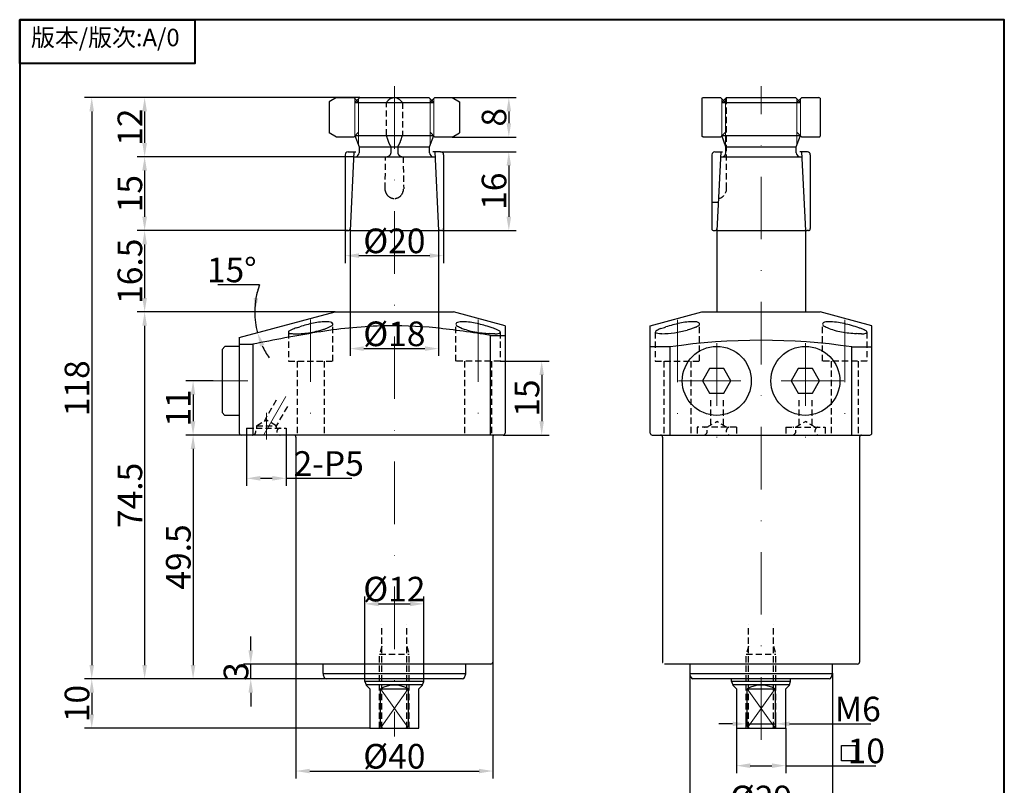
# Model space of a CAD drawing. Units: millimetres. Extents: x 486 to 955, y 248 to 558.
# Drawn here: x 486 to 686, y 403 to 558 of the extents above; entities that cross this region are included whole.
import ezdxf

# ---------------------------------------------------------------- set-up
doc = ezdxf.new("R2010")
doc.units = ezdxf.units.MM
for name, pattern in [('DASHDOT', [25.3, 12.7, -6.3, 0, -6.3]), ('DOT', [6.3, 0, -6.3]), ('HIDDEN', [1.905, 1.27, -0.635]), ('実線', [0])]:
    doc.linetypes.add(name, pattern=pattern)
doc.layers.add('1', color=7, linetype='Continuous')
for name, color, linetype, lineweight in [('1L', 7, 'Continuous', 40), ('7L', 3, 'Continuous', 30), ('基準ﾚｲﾔｸﾞﾙｰﾌﾟ_01', 7, '実線', 20)]:
    doc.layers.add(name, color=color, linetype=linetype, lineweight=lineweight)
doc.styles.add('HZ', font='gbenor.shx', dxfattribs={"width": 0.75, "bigfont": 'hztxt.shx'})
doc.dimstyles.new('1-1', dxfattribs={"dimtxt": 5, "dimasz": 2.8, "dimexe": 1.5, "dimexo": 0, "dimgap": 0.5, "dimtad": 1, "dimtoh": 1, "dimdsep": 46, "dimlunit": 6, "dimtxsty": 'HZ', "dimcen": 3, "dimclrd": 1, "dimclre": 1, "dimclrt": 3, "dimazin": 2, "dimtfac": 0.6, "dimtmove": 0, "dimatfit": 3, "dimfxl": 1, "dimtolj": 1, "dimarcsym": 0})

# ---------------------------------------------------------------- blocks, each defined once
blk = doc.blocks.new('*D55')
at = {"color": 1, "lineweight": -2}
for p, q in [((555.4, 542.41), (499.44, 542.41)), ((500.94, 539.61), (500.94, 427.21)), ((548.54, 424.41), (499.44, 424.41))]:
    blk.add_line(p, q, dxfattribs=at)
at = {"color": 1}
for points in [[(500.47, 539.61), (501.4, 539.61), (500.94, 542.41)], [(500.47, 427.21), (501.4, 427.21), (500.94, 424.41)]]:
    blk.add_solid(points, dxfattribs=at)
at = {"layer": 'Defpoints', "color": 0}
for p in [(555.4, 542.41), (500.94, 424.41), (548.54, 424.41)]:
    blk.add_point(p, dxfattribs=at)
at = {"color": 3, "insert": (497.94, 483.41), "char_height": 5, "attachment_point": 5, "rotation": 90, "style": 'HZ'}
blk.add_mtext('\\A1;118', dxfattribs=at)
blk = doc.blocks.new('*D56')
at = {"color": 1, "lineweight": -2}
for p, q in [((531.3, 473.91), (520.02, 473.91)), ((521.52, 471.11), (521.52, 427.21)), ((548.54, 424.41), (520.02, 424.41))]:
    blk.add_line(p, q, dxfattribs=at)
at = {"color": 1}
for points in [[(521.05, 471.11), (521.98, 471.11), (521.52, 473.91)], [(521.05, 427.21), (521.98, 427.21), (521.52, 424.41)]]:
    blk.add_solid(points, dxfattribs=at)
at = {"layer": 'Defpoints', "color": 0}
for p in [(531.3, 473.91), (521.52, 424.41), (548.54, 424.41)]:
    blk.add_point(p, dxfattribs=at)
at = {"color": 3, "insert": (518.52, 449.16), "char_height": 5, "attachment_point": 5, "rotation": 90, "style": 'HZ'}
blk.add_mtext('\\A1;49.5', dxfattribs=at)
blk = doc.blocks.new('*D57')
at = {"color": 1, "lineweight": -2}
for p, q in [((525.61, 484.91), (520.02, 484.91)), ((521.52, 482.11), (521.52, 476.71)), ((531.3, 473.91), (520.02, 473.91))]:
    blk.add_line(p, q, dxfattribs=at)
at = {"color": 1}
for points in [[(521.05, 482.11), (521.98, 482.11), (521.52, 484.91)], [(521.05, 476.71), (521.98, 476.71), (521.52, 473.91)]]:
    blk.add_solid(points, dxfattribs=at)
at = {"layer": 'Defpoints', "color": 0}
for p in [(525.61, 484.91), (521.52, 473.91), (531.3, 473.91)]:
    blk.add_point(p, dxfattribs=at)
at = {"color": 3, "insert": (518.52, 479.41), "char_height": 5, "attachment_point": 5, "rotation": 90, "style": 'HZ'}
blk.add_mtext('\\A1;11', dxfattribs=at)
blk = doc.blocks.new('*D58')
at = {"color": 1, "lineweight": -2}
for p, q in [((550.4, 498.91), (510.18, 498.91)), ((511.68, 496.11), (511.68, 427.21)), ((548.54, 424.41), (510.18, 424.41))]:
    blk.add_line(p, q, dxfattribs=at)
at = {"color": 1}
for points in [[(511.21, 496.11), (512.15, 496.11), (511.68, 498.91)], [(511.21, 427.21), (512.15, 427.21), (511.68, 424.41)]]:
    blk.add_solid(points, dxfattribs=at)
at = {"layer": 'Defpoints', "color": 0}
for p in [(550.4, 498.91), (511.68, 424.41), (548.54, 424.41)]:
    blk.add_point(p, dxfattribs=at)
at = {"color": 3, "insert": (508.68, 461.66), "char_height": 5, "attachment_point": 5, "rotation": 90, "style": 'HZ'}
blk.add_mtext('\\A1;74.5', dxfattribs=at)
blk = doc.blocks.new('*D59')
at = {"color": 1, "lineweight": -2}
for p, q in [((553.02, 515.41), (510.18, 515.41)), ((511.68, 512.61), (511.68, 501.71)), ((550.4, 498.91), (510.18, 498.91))]:
    blk.add_line(p, q, dxfattribs=at)
at = {"color": 1}
for points in [[(511.21, 512.61), (512.15, 512.61), (511.68, 515.41)], [(511.21, 501.71), (512.15, 501.71), (511.68, 498.91)]]:
    blk.add_solid(points, dxfattribs=at)
at = {"layer": 'Defpoints', "color": 0}
for p in [(553.02, 515.41), (511.68, 498.91), (550.4, 498.91)]:
    blk.add_point(p, dxfattribs=at)
at = {"color": 3, "insert": (508.68, 507.16), "char_height": 5, "attachment_point": 5, "rotation": 90, "style": 'HZ'}
blk.add_mtext('\\A1;16.5', dxfattribs=at)
blk = doc.blocks.new('*D60')
at = {"color": 1, "lineweight": -2}
for p, q in [((554.15, 530.41), (510.18, 530.41)), ((511.68, 527.61), (511.68, 518.21)), ((552.91, 515.41), (510.18, 515.41))]:
    blk.add_line(p, q, dxfattribs=at)
at = {"color": 1}
for points in [[(511.21, 527.61), (512.15, 527.61), (511.68, 530.41)], [(511.21, 518.21), (512.15, 518.21), (511.68, 515.41)]]:
    blk.add_solid(points, dxfattribs=at)
at = {"layer": 'Defpoints', "color": 0}
for p in [(554.15, 530.41), (511.68, 515.41), (552.91, 515.41)]:
    blk.add_point(p, dxfattribs=at)
at = {"color": 3, "insert": (508.68, 522.91), "char_height": 5, "attachment_point": 5, "rotation": 90, "style": 'HZ'}
blk.add_mtext('\\A1;15', dxfattribs=at)
blk = doc.blocks.new('*D61')
at = {"color": 1, "lineweight": -2}
for p, q in [((555.4, 542.41), (510.18, 542.41)), ((511.68, 539.61), (511.68, 533.21)), ((554.15, 530.41), (510.18, 530.41))]:
    blk.add_line(p, q, dxfattribs=at)
at = {"color": 1}
for points in [[(511.21, 539.61), (512.15, 539.61), (511.68, 542.41)], [(511.21, 533.21), (512.15, 533.21), (511.68, 530.41)]]:
    blk.add_solid(points, dxfattribs=at)
at = {"layer": 'Defpoints', "color": 0}
for p in [(555.4, 542.41), (511.68, 530.41), (554.15, 530.41)]:
    blk.add_point(p, dxfattribs=at)
at = {"color": 3, "insert": (508.68, 536.41), "char_height": 5, "attachment_point": 5, "rotation": 90, "style": 'HZ'}
blk.add_mtext('\\A1;12', dxfattribs=at)
blk = doc.blocks.new('*D62')
at = {"color": 1, "lineweight": -2}
for p, q in [((574.15, 542.41), (587.15, 542.41)), ((585.65, 539.61), (585.65, 537.21)), ((574.15, 534.41), (587.15, 534.41))]:
    blk.add_line(p, q, dxfattribs=at)
at = {"color": 1}
for points in [[(585.19, 539.61), (586.12, 539.61), (585.65, 542.41)], [(585.19, 537.21), (586.12, 537.21), (585.65, 534.41)]]:
    blk.add_solid(points, dxfattribs=at)
at = {"layer": 'Defpoints', "color": 0}
for p in [(574.15, 542.41), (574.15, 534.41), (585.65, 534.41)]:
    blk.add_point(p, dxfattribs=at)
at = {"color": 3, "insert": (582.65, 538.41), "char_height": 5, "attachment_point": 5, "rotation": 90, "style": 'HZ'}
blk.add_mtext('\\A1;8', dxfattribs=at)
blk = doc.blocks.new('*D63')
at = {"color": 1, "lineweight": -2}
for p, q in [((571.8, 531.41), (587.15, 531.41)), ((585.65, 528.61), (585.65, 518.21)), ((572.01, 515.41), (587.15, 515.41))]:
    blk.add_line(p, q, dxfattribs=at)
at = {"color": 1}
for points in [[(585.19, 528.61), (586.12, 528.61), (585.65, 531.41)], [(585.19, 518.21), (586.12, 518.21), (585.65, 515.41)]]:
    blk.add_solid(points, dxfattribs=at)
at = {"layer": 'Defpoints', "color": 0}
for p in [(571.8, 531.41), (572.01, 515.41), (585.65, 515.41)]:
    blk.add_point(p, dxfattribs=at)
at = {"color": 3, "insert": (582.65, 523.41), "char_height": 5, "attachment_point": 5, "rotation": 90, "style": 'HZ'}
blk.add_mtext('\\A1;16', dxfattribs=at)
blk = doc.blocks.new('*D64')
at = {"color": 1, "lineweight": -2}
for p, q in [((552.4, 515.81), (552.4, 508.83)), ((572.4, 515.81), (572.4, 508.83)), ((555.2, 510.33), (569.6, 510.33))]:
    blk.add_line(p, q, dxfattribs=at)
at = {"color": 1}
for points in [[(555.2, 510.8), (555.2, 509.87), (552.4, 510.33)], [(569.6, 510.8), (569.6, 509.87), (572.4, 510.33)]]:
    blk.add_solid(points, dxfattribs=at)
at = {"layer": 'Defpoints', "color": 0}
for p in [(552.4, 515.81), (572.4, 515.81), (572.4, 510.33)]:
    blk.add_point(p, dxfattribs=at)
at = {"color": 3, "insert": (562.4, 513.33), "char_height": 5, "attachment_point": 5, "style": 'HZ'}
blk.add_mtext('\\A1;{\\Fgbenor,hztxt|c134;%%C20}', dxfattribs=at)
blk = doc.blocks.new('*D65')
at = {"color": 1, "lineweight": -2}
for p, q in [((553.4, 498.91), (553.4, 489.96)), ((571.4, 498.91), (571.4, 489.96)), ((556.2, 491.46), (568.6, 491.46))]:
    blk.add_line(p, q, dxfattribs=at)
at = {"color": 1}
for points in [[(556.2, 491.93), (556.2, 490.99), (553.4, 491.46)], [(568.6, 491.93), (568.6, 490.99), (571.4, 491.46)]]:
    blk.add_solid(points, dxfattribs=at)
at = {"layer": 'Defpoints', "color": 0}
for p in [(553.4, 498.91), (571.4, 498.91), (571.4, 491.46)]:
    blk.add_point(p, dxfattribs=at)
at = {"color": 3, "insert": (562.4, 494.46), "char_height": 5, "attachment_point": 5, "style": 'HZ'}
blk.add_mtext('\\A1;{\\Fgbenor,hztxt|c134;%%C18}', dxfattribs=at)
blk = doc.blocks.new('*D66')
at = {"color": 1, "lineweight": -2}
for p, q in [((583.9, 488.91), (593.83, 488.91)), ((592.33, 486.11), (592.33, 476.71)), ((584.5, 473.91), (593.83, 473.91))]:
    blk.add_line(p, q, dxfattribs=at)
at = {"color": 1}
for points in [[(591.86, 486.11), (592.79, 486.11), (592.33, 488.91)], [(591.86, 476.71), (592.79, 476.71), (592.33, 473.91)]]:
    blk.add_solid(points, dxfattribs=at)
at = {"layer": 'Defpoints', "color": 0}
for p in [(583.9, 488.91), (584.5, 473.91), (592.33, 473.91)]:
    blk.add_point(p, dxfattribs=at)
at = {"color": 3, "insert": (589.33, 481.41), "char_height": 5, "attachment_point": 5, "rotation": 90, "style": 'HZ'}
blk.add_mtext('\\A1;15', dxfattribs=at)
blk = doc.blocks.new('*D69')
at = {"color": 1, "lineweight": -2}
for p, q in [((622.39, 425.59), (622.39, 395.74)), ((651.39, 425.59), (651.39, 395.74)), ((648.59, 397.24), (625.19, 397.24))]:
    blk.add_line(p, q, dxfattribs=at)
at = {"color": 1}
for points in [[(625.19, 397.71), (625.19, 396.78), (622.39, 397.24)], [(648.59, 397.71), (648.59, 396.78), (651.39, 397.24)]]:
    blk.add_solid(points, dxfattribs=at)
at = {"layer": 'Defpoints', "color": 0}
for p in [(622.39, 425.59), (651.39, 425.59), (622.39, 397.24)]:
    blk.add_point(p, dxfattribs=at)
at = {"color": 3, "insert": (636.89, 400.24), "char_height": 5, "attachment_point": 5, "style": 'HZ'}
blk.add_mtext('\\A1;{\\Fgbenor,hztxt|c134;%%C29}', dxfattribs=at)
blk = doc.blocks.new('*D70')
at = {"color": 1, "lineweight": -2}
for p, q in [((548.54, 424.41), (499.44, 424.41)), ((500.94, 421.61), (500.94, 417.21)), ((557.4, 414.41), (499.44, 414.41))]:
    blk.add_line(p, q, dxfattribs=at)
at = {"color": 1}
for points in [[(500.48, 421.61), (501.41, 421.61), (500.94, 424.41)], [(500.48, 417.21), (501.41, 417.21), (500.94, 414.41)]]:
    blk.add_solid(points, dxfattribs=at)
at = {"layer": 'Defpoints', "color": 0}
for p in [(548.54, 424.41), (500.94, 414.41), (557.4, 414.41)]:
    blk.add_point(p, dxfattribs=at)
at = {"color": 3, "insert": (497.94, 419.41), "char_height": 5, "attachment_point": 5, "rotation": 90, "style": 'HZ'}
blk.add_mtext('\\A1;10', dxfattribs=at)
blk = doc.blocks.new('*D71')
at = {"color": 1, "lineweight": -2}
for p, q in [((533.23, 430.21), (533.23, 433.01)), ((542.8, 427.41), (531.73, 427.41)), ((533.23, 424.41), (533.23, 427.41)), ((548.54, 424.41), (531.73, 424.41)), ((533.23, 421.61), (533.23, 418.81))]:
    blk.add_line(p, q, dxfattribs=at)
at = {"color": 1}
for points in [[(532.77, 430.21), (533.7, 430.21), (533.23, 427.41)], [(532.77, 421.61), (533.7, 421.61), (533.23, 424.41)]]:
    blk.add_solid(points, dxfattribs=at)
at = {"layer": 'Defpoints', "color": 0}
for p in [(533.23, 427.41), (542.8, 427.41), (548.54, 424.41)]:
    blk.add_point(p, dxfattribs=at)
at = {"color": 3, "insert": (530.23, 425.91), "char_height": 5, "attachment_point": 5, "rotation": 90, "style": 'HZ'}
blk.add_mtext('\\A1;3', dxfattribs=at)
blk = doc.blocks.new('*D72')
at = {"color": 1, "lineweight": -2}
for p, q in [((556.4, 424.41), (556.4, 441.14)), ((568.4, 424.41), (568.4, 441.14)), ((559.2, 439.64), (565.6, 439.64))]:
    blk.add_line(p, q, dxfattribs=at)
at = {"color": 1}
for points in [[(559.2, 440.1), (559.2, 439.17), (556.4, 439.64)], [(565.6, 440.1), (565.6, 439.17), (568.4, 439.64)]]:
    blk.add_solid(points, dxfattribs=at)
at = {"layer": 'Defpoints', "color": 0}
for p in [(568.4, 439.64), (556.4, 424.41), (568.4, 424.41)]:
    blk.add_point(p, dxfattribs=at)
at = {"color": 3, "insert": (562.4, 442.64), "char_height": 5, "attachment_point": 5, "style": 'HZ'}
blk.add_mtext('\\A1;{\\Fgbenor,hztxt|c134;%%C12}', dxfattribs=at)
blk = doc.blocks.new('*D73')
at = {"color": 1, "lineweight": -2}
for p, q in [((631.89, 414.41), (631.89, 405.3)), ((641.89, 414.41), (641.89, 405.3)), ((634.69, 406.8), (639.09, 406.8)), ((641.89, 406.8), (660.17, 406.8))]:
    blk.add_line(p, q, dxfattribs=at)
at = {"color": 1}
for points in [[(634.69, 407.27), (634.69, 406.33), (631.89, 406.8)], [(639.09, 407.27), (639.09, 406.33), (641.89, 406.8)]]:
    blk.add_solid(points, dxfattribs=at)
at = {"layer": 'Defpoints', "color": 0}
for p in [(631.89, 414.41), (641.89, 414.41), (641.89, 406.8)]:
    blk.add_point(p, dxfattribs=at)
at = {"color": 3, "insert": (658.26, 409.8), "char_height": 5, "attachment_point": 5, "style": 'HZ'}
blk.add_mtext('\\A1;10', dxfattribs=at)
blk = doc.blocks.new('*D74')
at = {"color": 1, "lineweight": -2}
for p, q in [((542.4, 427.81), (542.4, 404.21)), ((582.4, 427.81), (582.4, 404.21)), ((545.2, 405.71), (579.6, 405.71))]:
    blk.add_line(p, q, dxfattribs=at)
at = {"color": 1}
for points in [[(545.2, 406.17), (545.2, 405.24), (542.4, 405.71)], [(579.6, 406.17), (579.6, 405.24), (582.4, 405.71)]]:
    blk.add_solid(points, dxfattribs=at)
at = {"layer": 'Defpoints', "color": 0}
for p in [(542.4, 427.81), (582.4, 427.81), (582.4, 405.71)]:
    blk.add_point(p, dxfattribs=at)
at = {"color": 3, "insert": (562.4, 408.71), "char_height": 5, "attachment_point": 5, "style": 'HZ'}
blk.add_mtext('\\A1;{\\Fgbenor,hztxt|c134;%%C40}', dxfattribs=at)
blk = doc.blocks.new('*D75')
at = {"color": 1, "lineweight": -2}
for p, q in [((633.89, 414.41), (633.89, 416.79)), ((639.89, 414.41), (639.89, 416.79)), ((631.09, 415.29), (628.29, 415.29)), ((633.89, 415.29), (639.89, 415.29)), ((642.69, 415.29), (659.15, 415.29))]:
    blk.add_line(p, q, dxfattribs=at)
at = {"color": 1}
for points in [[(631.09, 415.75), (631.09, 414.82), (633.89, 415.29)], [(642.69, 415.75), (642.69, 414.82), (639.89, 415.29)]]:
    blk.add_solid(points, dxfattribs=at)
at = {"layer": 'Defpoints', "color": 0}
for p in [(633.89, 414.41), (639.89, 415.29), (639.89, 414.41)]:
    blk.add_point(p, dxfattribs=at)
at = {"color": 3, "insert": (656.54, 418.29), "char_height": 5, "attachment_point": 5, "style": 'HZ'}
blk.add_mtext('\\A1;{\\Fgbenor,hztxt|c134;M6}', dxfattribs=at)
blk = doc.blocks.new('*D103')
at = {"color": 1, "lineweight": -2}
for p, q in [((535.01, 504.43), (526.52, 504.43)), ((550.4, 498.91), (532.55, 498.91))]:
    blk.add_line(p, q, dxfattribs=at)
for start, end in [(160.2772, 180), (160.3503, 170.1752), (180, 195), (204.8248, 214.6497)]:
    blk.add_arc((550.4, 498.91), 16.35, start, end, dxfattribs=at)
at = {"color": 1}
for points in [[(534.76, 501.66), (533.83, 501.74), (534.05, 498.91)], [(535.12, 491.89), (536, 492.2), (534.61, 494.68)]]:
    blk.add_solid(points, dxfattribs=at)
at = {"layer": 'Defpoints', "color": 0}
for p in [(550.4, 498.91), (550.4, 498.91), (574.4, 498.91), (534.3, 496.07), (530.9, 493.68)]:
    blk.add_point(p, dxfattribs=at)
at = {"color": 3, "insert": (529.37, 507.43), "char_height": 5, "attachment_point": 5, "style": 'HZ'}
blk.add_mtext('\\A1;15°', dxfattribs=at)
blk = doc.blocks.new('*D108')
at = {"color": 1, "lineweight": -2}
for p, q in [((532.4, 473.91), (532.4, 463.63)), ((540.4, 473.91), (540.4, 463.63)), ((535.2, 465.13), (537.6, 465.13)), ((540.4, 465.13), (553.74, 465.13))]:
    blk.add_line(p, q, dxfattribs=at)
at = {"color": 1}
for points in [[(535.2, 465.6), (535.2, 464.66), (532.4, 465.13)], [(537.6, 465.6), (537.6, 464.66), (540.4, 465.13)]]:
    blk.add_solid(points, dxfattribs=at)
at = {"layer": 'Defpoints', "color": 0}
for p in [(532.4, 473.91), (540.4, 473.91), (532.4, 465.13)]:
    blk.add_point(p, dxfattribs=at)
at = {"color": 3, "insert": (549.07, 468.13), "char_height": 5, "attachment_point": 5, "style": 'HZ'}
blk.add_mtext('\\A1;{\\Fgbenor,hztxt|c134;2-P5}', dxfattribs=at)

msp = doc.modelspace()

# ---------------------------------------------------------------- linework, layer by layer
msp.add_lwpolyline([(653.191, 410.86), (656.12, 410.86), (656.12, 407.812), (653.191, 407.812)], close=True)
at = {"layer": '1', "color": 4, "linetype": 'HIDDEN'}
for p, q in [((561.792, 542.288), (562.401, 542.408)), ((629.886, 523.909), (629.886, 542.409)), ((560.776, 534.744), (560.776, 541.408)), ((564.025, 541.408), (564.025, 534.744)), ((561.724, 531.208), (561.724, 532.408)), ((563.077, 532.408), (563.077, 531.208)), ((560.505, 523.908), (560.636, 530.408)), ((563.821, 530.441), (563.992, 530.408)), ((564.165, 530.408), (564.296, 523.908)), ((560.526, 523.582), (560.505, 523.908)), ((549.901, 488.909), (549.901, 496.468)), ((574.901, 488.909), (574.901, 496.468)), ((624.386, 488.909), (624.386, 496.468)), ((649.386, 488.909), (649.386, 496.468)), ((540.901, 494.781), (540.901, 488.909)), ((583.901, 494.781), (583.901, 488.909)), ((615.386, 494.781), (615.386, 488.909)), ((658.386, 494.781), (658.386, 488.909)), ((540.901, 488.909), (549.901, 488.909)), ((542.651, 488.909), (542.651, 473.909)), ((548.151, 488.909), (548.151, 473.909)), ((583.901, 488.909), (574.901, 488.909)), ((576.651, 488.909), (576.651, 473.909)), ((582.151, 488.909), (582.151, 473.909)), ((615.386, 488.909), (624.386, 488.909)), ((617.136, 488.909), (617.136, 473.909)), ((622.636, 488.909), (622.636, 473.909)), ((658.386, 488.909), (649.386, 488.909)), ((651.136, 488.909), (651.136, 473.909)), ((656.636, 488.909), (656.636, 473.909)), ((538.428, 481.021), (535.928, 476.691)), ((626.586, 481.021), (626.586, 475.914)), ((629.186, 481.021), (629.186, 475.914)), ((644.586, 481.021), (644.586, 475.914)), ((647.186, 481.021), (647.186, 475.914)), ((540.68, 479.721), (538.401, 475.774)), ((534.401, 475.809), (536.401, 476.964)), ((538.401, 475.809), (536.401, 476.964)), ((625.886, 475.509), (627.886, 476.664)), ((629.886, 475.509), (627.886, 476.664)), ((643.886, 475.509), (645.886, 476.664)), ((647.886, 475.509), (645.886, 476.664)), ((532.401, 475.309), (540.401, 475.309)), ((532.401, 475.309), (532.401, 473.909)), ((534.401, 475.809), (534.401, 475.309)), ((534.401, 475.809), (538.401, 475.809)), ((538.401, 475.809), (538.401, 475.309)), ((540.401, 475.309), (540.401, 473.909)), ((631.886, 475.51), (623.886, 475.509)), ((623.886, 475.509), (623.886, 473.909)), ((631.886, 475.509), (631.886, 473.909)), ((641.886, 475.51), (649.886, 475.509)), ((641.886, 475.509), (641.886, 473.909)), ((649.886, 475.509), (649.886, 473.909)), ((559.851, 414.409), (559.851, 435.409)), ((564.951, 414.409), (564.951, 435.409)), ((634.336, 414.409), (634.336, 435.409)), ((639.436, 414.409), (639.436, 435.409)), ((559.851, 431.089), (559.401, 429.409)), ((564.951, 431.089), (565.401, 429.409)), ((634.336, 431.089), (633.886, 429.409)), ((639.436, 431.089), (639.886, 429.409)), ((559.401, 429.409), (565.401, 429.409)), ((559.401, 414.409), (559.401, 429.409)), ((565.401, 414.409), (565.401, 429.409)), ((633.886, 429.409), (639.886, 429.409)), ((633.886, 414.409), (633.886, 429.409)), ((639.886, 414.409), (639.886, 429.409))]:
    msp.add_line(p, q, dxfattribs=at)
for centre, radius, start, end in [((562.49, 540.573), 1.851, 112.14678, 133.14002), ((562.305, 540.638), 1.773, 55.32724, 86.90637), ((561.582, 539.593), 3.043, 36.61621, 55.32724), ((563.505, 539.489), 3.336, 133.14002, 144.88184), ((575.166, 538.553), 14.885, 194.82793, 199.71472), ((550.922, 538.145), 13.537, 340.07599, 345.44839), ((565.865, 535.221), 5.006, 199.71472, 214.17711), ((558.823, 535.281), 5.134, 325.97035, 340.07599), ((560.756, 531.447), 1.039, 272.91649, 307.05688), ((560.841, 531.334), 0.898, 307.05688, 346.20209), ((561.351, 531.208), 0.373, 346.20209, 0.01661), ((563.827, 531.296), 0.755, 186.65433, 228.69804), ((564.314, 531.85), 1.492, 228.69804, 250.7058), ((562.399, 523.825), 1.889, 187.38317, 225.53493), ((562.401, 523.827), 1.892, 225.53493, 263.64042), ((562.4, 523.825), 1.89, 272.44077, 281.21202), ((562.43, 523.674), 1.736, 281.21202, 324.41657), ((561.829, 524.104), 2.475, 324.41657, 355.46188), ((627.886, 523.909), 2, 279.45771, 0), ((533.564, 474.61), 0.7, 270.77433, 88.14879), ((539.237, 474.61), 0.7, 91.85121, 269.22567), ((625.116, 474.704), 0.841, 289.12969, 73.32329), ((630.657, 474.704), 0.841, 106.67668, 250.87028), ((643.116, 474.704), 0.841, 289.12972, 73.32332), ((648.657, 474.704), 0.841, 106.67671, 250.87031)]:
    msp.add_arc(centre, radius, start, end, dxfattribs=at)
at = {"layer": '1L', "linetype": 'ByBlock'}
for points in [[(486.302, 558.224), (521.856, 558.224), (521.856, 549.336), (486.302, 549.336)], [(486.302, 248.242), (686.291, 248.242), (686.291, 558.224), (486.302, 558.224)], [(486.302, 248.242), (686.291, 248.242), (686.291, 558.224), (486.302, 558.224)]]:
    msp.add_lwpolyline(points, close=True, dxfattribs=at)
at = {"layer": '基準ﾚｲﾔｸﾞﾙｰﾌﾟ_01', "color": 1, "linetype": 'DASHDOT', "lineweight": 20}
for p, q in [((562.401, 544.736), (562.401, 412.691)), ((636.886, 412.06), (636.886, 544.736)), ((545.401, 497.39), (545.401, 472.668)), ((579.401, 497.39), (579.401, 472.668)), ((619.886, 497.327), (619.886, 472.396)), ((653.886, 497.327), (653.886, 472.396)), ((627.886, 492.541), (627.886, 473.285)), ((645.886, 492.541), (645.886, 473.285)), ((532.648, 484.909), (525.607, 484.909)), ((620.109, 484.909), (635.615, 484.909)), ((653.663, 484.909), (638.158, 484.909)), ((540.346, 481.743), (535.944, 474.119)), ((536.401, 478.393), (536.401, 473.025))]:
    msp.add_line(p, q, dxfattribs=at)
at = {"layer": '基準ﾚｲﾔｸﾞﾙｰﾌﾟ_01', "color": 3, "linetype": 'Continuous', "lineweight": 30}
for p, q in [((550.651, 542.409), (549.151, 541.543)), ((550.651, 542.409), (554.151, 542.409)), ((554.151, 542.409), (555.151, 541.409)), ((555.401, 542.409), (554.401, 541.409)), ((555.401, 542.409), (569.401, 542.409)), ((569.401, 542.409), (570.401, 541.409)), ((570.651, 542.409), (569.651, 541.409)), ((570.651, 542.409), (574.151, 542.409)), ((574.151, 542.409), (575.651, 541.543)), ((624.882, 542.265), (625.132, 542.409)), ((624.882, 542.265), (624.882, 534.554)), ((625.132, 542.409), (628.636, 542.409)), ((628.636, 542.409), (629.636, 541.409)), ((629.886, 542.409), (628.886, 541.409)), ((629.886, 542.409), (643.886, 542.409)), ((643.886, 542.409), (644.886, 541.409)), ((645.136, 542.409), (644.136, 541.409)), ((645.136, 542.409), (648.641, 542.409)), ((648.891, 542.265), (648.641, 542.409)), ((648.891, 542.265), (648.891, 534.554)), ((549.151, 541.543), (549.151, 535.275)), ((554.401, 541.409), (570.401, 541.409)), ((575.651, 541.543), (575.651, 535.275)), ((628.886, 541.409), (644.886, 541.409)), ((550.651, 534.409), (549.151, 535.275)), ((554.151, 534.409), (550.651, 534.409)), ((554.151, 534.409), (555.151, 535.409)), ((554.401, 534.745), (570.401, 534.745)), ((554.401, 534.745), (555.251, 532.409)), ((569.551, 532.409), (570.401, 534.745)), ((570.651, 534.409), (569.651, 535.409)), ((574.151, 534.409), (570.651, 534.409)), ((574.151, 534.409), (575.651, 535.275)), ((625.132, 534.409), (624.882, 534.554)), ((628.636, 534.409), (625.132, 534.409)), ((628.636, 534.409), (629.636, 535.409)), ((628.886, 534.745), (644.886, 534.745)), ((629.736, 532.409), (628.886, 534.745)), ((644.036, 532.409), (644.886, 534.745)), ((645.136, 534.409), (644.136, 535.409)), ((648.641, 534.409), (645.136, 534.409)), ((648.641, 534.409), (648.891, 534.554)), ((555.251, 532.409), (569.551, 532.409)), ((555.251, 532.409), (555.251, 531.209)), ((569.551, 531.209), (569.551, 532.409)), ((629.736, 531.209), (629.736, 532.409)), ((629.768, 532.409), (644.036, 532.409)), ((644.036, 531.209), (644.036, 532.409)), ((552.401, 530.809), (552.401, 515.809)), ((553.001, 531.409), (554.558, 531.409)), ((554.201, 531.409), (553.401, 515.409)), ((554.151, 530.409), (570.651, 530.409)), ((571.801, 531.409), (570.243, 531.409)), ((570.601, 531.409), (571.401, 515.409)), ((572.401, 530.809), (572.401, 515.809)), ((626.886, 530.809), (626.886, 515.809)), ((627.486, 531.409), (629.044, 531.409)), ((628.686, 531.409), (627.886, 515.409)), ((628.636, 530.409), (645.136, 530.409)), ((646.286, 531.409), (644.729, 531.409)), ((645.086, 531.409), (645.886, 515.409)), ((646.886, 530.809), (646.886, 515.809)), ((626.886, 521.216), (628.177, 521.216)), ((552.801, 515.409), (553.02, 515.409)), ((553.401, 515.409), (553.401, 498.909)), ((553.401, 515.409), (571.401, 515.409)), ((571.401, 515.409), (571.401, 498.909)), ((572.001, 515.409), (571.781, 515.409)), ((627.286, 515.409), (627.506, 515.409)), ((627.886, 515.409), (627.886, 498.909)), ((627.886, 515.409), (645.886, 515.409)), ((645.886, 515.409), (645.886, 498.909)), ((646.486, 515.409), (646.267, 515.409)), ((530.901, 493.684), (550.401, 498.909)), ((550.401, 498.909), (574.401, 498.909)), ((584.901, 496.096), (574.401, 498.909)), ((584.901, 496.096), (574.401, 498.909)), ((614.386, 496.096), (624.886, 498.909)), ((624.886, 498.909), (648.886, 498.909)), ((659.386, 496.096), (648.886, 498.909)), ((584.901, 496.096), (584.901, 474.309)), ((614.386, 474.309), (614.386, 496.096)), ((659.386, 474.309), (659.386, 496.096)), ((542.529, 495.682), (543.171, 495.892)), ((582.272, 495.682), (581.63, 495.892)), ((581.901, 473.909), (581.901, 494.147)), ((581.901, 494.147), (584.901, 494.147)), ((581.901, 494.147), (584.901, 494.147)), ((616.224, 494.491), (615.575, 494.6)), ((616.704, 494.477), (616.224, 494.491)), ((622.538, 495.39), (621.863, 495.197)), ((623.616, 495.801), (622.538, 495.39)), ((530.901, 493.684), (530.901, 474.309)), ((530.901, 492.345), (533.66, 492.345)), ((533.66, 492.345), (533.66, 473.909)), ((528.001, 491.909), (527.401, 491.309)), ((527.401, 491.309), (527.401, 478.509)), ((530.901, 491.909), (528.001, 491.909)), ((618.447, 491.809), (614.386, 491.809)), ((618.447, 473.909), (618.447, 491.809)), ((655.325, 473.909), (655.325, 491.809)), ((655.325, 491.809), (659.386, 491.809)), ((626.443, 487.409), (625, 484.909)), ((629.33, 487.409), (626.443, 487.409)), ((630.773, 484.909), (629.33, 487.409)), ((644.443, 487.409), (643, 484.909)), ((647.33, 487.409), (644.443, 487.409)), ((648.773, 484.909), (647.33, 487.409)), ((625, 484.909), (626.443, 482.409)), ((629.33, 482.409), (630.773, 484.909)), ((643, 484.909), (644.443, 482.409)), ((647.33, 482.409), (648.773, 484.909)), ((626.443, 482.409), (629.33, 482.409)), ((644.443, 482.409), (647.33, 482.409)), ((527.401, 478.509), (528.001, 477.909)), ((530.901, 477.909), (528.001, 477.909)), ((584.501, 473.909), (531.301, 473.909)), ((542.401, 473.509), (542.401, 427.809)), ((582.401, 473.509), (582.401, 427.809)), ((614.786, 473.909), (658.986, 473.909)), ((616.886, 473.509), (616.886, 427.809)), ((656.886, 473.509), (656.886, 427.809)), ((582.001, 427.409), (542.801, 427.409)), ((547.901, 427.409), (547.901, 425.586)), ((576.901, 425.586), (576.901, 427.409)), ((656.486, 427.409), (617.286, 427.409)), ((622.386, 427.409), (622.386, 425.586)), ((651.386, 425.586), (651.386, 427.409)), ((547.961, 425.244), (548.169, 424.673)), ((576.701, 425.409), (548.101, 425.409)), ((576.257, 424.409), (548.545, 424.409)), ((556.401, 423.909), (556.401, 424.409)), ((568.401, 423.909), (568.401, 424.409)), ((576.632, 424.673), (576.84, 425.244)), ((622.447, 425.244), (622.654, 424.673)), ((651.186, 425.409), (622.586, 425.409)), ((650.742, 424.409), (623.03, 424.409)), ((630.886, 423.909), (630.886, 424.409)), ((642.886, 423.909), (642.886, 424.409)), ((651.118, 424.673), (651.326, 425.244)), ((568.401, 423.909), (556.401, 423.909)), ((556.401, 423.909), (556.651, 423.223)), ((568.151, 423.223), (556.651, 423.223)), ((556.651, 423.223), (556.651, 423.159)), ((556.651, 423.159), (557.401, 422.409)), ((557.401, 422.409), (557.401, 414.409)), ((559.561, 414.779), (559.561, 422.409)), ((559.561, 422.409), (565.24, 422.409)), ((565.24, 422.409), (565.24, 414.809)), ((567.401, 422.409), (568.151, 423.159)), ((567.401, 414.409), (567.401, 422.409)), ((568.151, 423.223), (568.401, 423.909)), ((568.151, 423.159), (568.151, 423.223)), ((642.886, 423.909), (630.886, 423.909)), ((630.886, 423.909), (631.136, 423.223)), ((642.636, 423.223), (631.136, 423.223)), ((631.136, 423.223), (631.136, 423.159)), ((631.136, 423.159), (631.886, 422.409)), ((631.886, 422.409), (631.886, 414.409)), ((634.047, 414.779), (634.047, 422.409)), ((634.047, 422.409), (639.726, 422.409)), ((639.726, 422.409), (639.726, 414.809)), ((641.886, 422.409), (642.636, 423.159)), ((641.886, 414.409), (641.886, 422.409)), ((642.636, 423.223), (642.886, 423.909)), ((642.636, 423.159), (642.636, 423.223)), ((557.401, 414.409), (567.401, 414.409)), ((559.565, 414.772), (559.565, 414.769)), ((559.567, 414.762), (559.568, 414.758)), ((559.57, 414.751), (559.571, 414.748)), ((559.573, 414.741), (559.575, 414.737)), ((559.578, 414.728), (559.58, 414.724)), ((559.584, 414.716), (559.586, 414.712)), ((559.59, 414.704), (559.592, 414.7)), ((559.597, 414.692), (559.599, 414.689)), ((559.604, 414.681), (559.607, 414.677)), ((559.612, 414.67), (559.615, 414.667)), ((559.619, 414.661), (559.624, 414.656)), ((559.628, 414.651), (559.633, 414.646)), ((559.637, 414.641), (559.642, 414.636)), ((559.647, 414.631), (559.652, 414.627)), ((559.657, 414.622), (559.662, 414.617)), ((559.667, 414.613), (559.672, 414.609)), ((559.678, 414.604), (559.683, 414.6)), ((559.688, 414.596), (559.694, 414.592)), ((559.699, 414.588), (559.705, 414.584)), ((559.711, 414.58), (559.721, 414.573)), ((559.721, 414.573), (559.732, 414.566)), ((559.732, 414.566), (559.742, 414.56)), ((559.742, 414.56), (559.753, 414.554)), ((559.753, 414.554), (559.764, 414.548)), ((559.764, 414.548), (559.775, 414.542)), ((559.775, 414.542), (559.786, 414.536)), ((559.786, 414.536), (559.797, 414.531)), ((559.797, 414.531), (559.808, 414.526)), ((559.808, 414.526), (559.82, 414.521)), ((559.82, 414.521), (559.831, 414.516)), ((559.831, 414.516), (559.843, 414.511)), ((559.843, 414.511), (559.854, 414.506)), ((559.854, 414.506), (559.866, 414.502)), ((559.866, 414.502), (559.878, 414.498)), ((559.878, 414.498), (559.89, 414.493)), ((559.89, 414.493), (559.901, 414.489)), ((559.901, 414.489), (559.913, 414.485)), ((559.913, 414.485), (559.925, 414.482)), ((559.925, 414.482), (559.951, 414.474)), ((559.951, 414.474), (559.977, 414.467)), ((559.977, 414.467), (560.003, 414.46)), ((560.003, 414.46), (560.029, 414.454)), ((560.029, 414.454), (560.055, 414.448)), ((560.055, 414.448), (560.081, 414.443)), ((560.081, 414.443), (560.108, 414.438)), ((560.108, 414.438), (560.134, 414.434)), ((560.134, 414.434), (560.161, 414.43)), ((560.161, 414.43), (560.188, 414.426)), ((560.188, 414.426), (560.214, 414.423)), ((560.214, 414.423), (560.241, 414.421)), ((560.241, 414.421), (560.268, 414.418)), ((564.538, 414.419), (564.554, 414.421)), ((564.554, 414.421), (564.569, 414.422)), ((564.569, 414.422), (564.585, 414.424)), ((564.585, 414.424), (564.601, 414.425)), ((564.601, 414.425), (564.617, 414.427)), ((564.617, 414.427), (564.633, 414.429)), ((564.633, 414.429), (564.649, 414.432)), ((564.649, 414.432), (564.664, 414.434)), ((564.664, 414.434), (564.68, 414.436)), ((564.68, 414.436), (564.696, 414.439)), ((564.696, 414.439), (564.712, 414.442)), ((564.712, 414.442), (564.727, 414.445)), ((564.727, 414.445), (564.743, 414.448)), ((564.743, 414.448), (564.759, 414.451)), ((564.759, 414.451), (564.774, 414.455)), ((564.774, 414.455), (564.79, 414.458)), ((564.79, 414.458), (564.806, 414.462)), ((564.806, 414.462), (564.821, 414.466)), ((564.821, 414.466), (564.837, 414.47)), ((564.837, 414.47), (564.852, 414.475)), ((564.852, 414.475), (564.868, 414.479)), ((564.868, 414.479), (564.884, 414.484)), ((564.884, 414.484), (564.899, 414.489)), ((564.899, 414.489), (564.915, 414.494)), ((564.915, 414.494), (564.93, 414.5)), ((564.93, 414.5), (564.945, 414.505)), ((564.945, 414.505), (564.96, 414.511)), ((564.96, 414.511), (564.975, 414.518)), ((564.975, 414.518), (564.99, 414.524)), ((564.99, 414.524), (565.005, 414.531)), ((565.005, 414.531), (565.02, 414.538)), ((565.02, 414.538), (565.034, 414.546)), ((565.034, 414.546), (565.048, 414.553)), ((565.048, 414.553), (565.062, 414.562)), ((565.062, 414.562), (565.076, 414.57)), ((565.076, 414.57), (565.089, 414.579)), ((565.089, 414.579), (565.102, 414.588)), ((565.102, 414.588), (565.115, 414.598)), ((565.123, 414.604), (565.126, 414.607)), ((565.134, 414.613), (565.137, 414.616)), ((565.145, 414.622), (565.148, 414.625)), ((565.155, 414.632), (565.158, 414.635)), ((565.165, 414.642), (565.168, 414.646)), ((565.175, 414.653), (565.178, 414.656)), ((565.184, 414.664), (565.187, 414.668)), ((565.193, 414.675), (565.196, 414.679)), ((565.201, 414.687), (565.204, 414.691)), ((565.209, 414.7), (565.211, 414.704)), ((565.216, 414.712), (565.218, 414.717)), ((565.222, 414.725), (565.224, 414.73)), ((565.227, 414.739), (565.228, 414.742)), ((565.231, 414.749), (565.232, 414.753)), ((565.234, 414.76), (565.235, 414.763)), ((565.236, 414.77), (565.237, 414.774)), ((565.238, 414.781), (565.238, 414.785)), ((565.239, 414.792), (565.24, 414.795)), ((631.886, 414.409), (641.886, 414.409)), ((634.05, 414.772), (634.051, 414.769)), ((634.053, 414.762), (634.054, 414.758)), ((634.056, 414.751), (634.057, 414.748)), ((634.059, 414.741), (634.06, 414.737)), ((634.064, 414.728), (634.066, 414.724)), ((634.069, 414.716), (634.071, 414.712)), ((634.076, 414.704), (634.078, 414.7)), ((634.083, 414.692), (634.085, 414.689)), ((634.09, 414.681), (634.093, 414.677)), ((634.098, 414.67), (634.101, 414.667)), ((634.105, 414.661), (634.109, 414.656)), ((634.114, 414.651), (634.118, 414.646)), ((634.123, 414.641), (634.128, 414.636)), ((634.133, 414.631), (634.138, 414.627)), ((634.143, 414.622), (634.148, 414.617)), ((634.153, 414.613), (634.158, 414.609)), ((634.163, 414.604), (634.169, 414.6)), ((634.174, 414.596), (634.18, 414.592)), ((634.185, 414.588), (634.191, 414.584)), ((634.196, 414.58), (634.207, 414.573)), ((634.207, 414.573), (634.217, 414.566)), ((634.217, 414.566), (634.228, 414.56)), ((634.228, 414.56), (634.239, 414.554)), ((634.239, 414.554), (634.25, 414.548)), ((634.25, 414.548), (634.261, 414.542)), ((634.261, 414.542), (634.272, 414.536)), ((634.272, 414.536), (634.283, 414.531)), ((634.283, 414.531), (634.294, 414.526)), ((634.294, 414.526), (634.306, 414.521)), ((634.306, 414.521), (634.317, 414.516)), ((634.317, 414.516), (634.329, 414.511)), ((634.329, 414.511), (634.34, 414.506)), ((634.34, 414.506), (634.352, 414.502)), ((634.352, 414.502), (634.363, 414.498)), ((634.363, 414.498), (634.375, 414.493)), ((634.375, 414.493), (634.387, 414.489)), ((634.387, 414.489), (634.399, 414.485)), ((634.399, 414.485), (634.411, 414.482)), ((634.411, 414.482), (634.437, 414.474)), ((634.437, 414.474), (634.462, 414.467)), ((634.462, 414.467), (634.488, 414.46)), ((634.488, 414.46), (634.515, 414.454)), ((634.515, 414.454), (634.541, 414.448)), ((634.541, 414.448), (634.567, 414.443)), ((634.567, 414.443), (634.594, 414.438)), ((634.594, 414.438), (634.62, 414.434)), ((634.62, 414.434), (634.647, 414.43)), ((634.647, 414.43), (634.673, 414.426)), ((634.673, 414.426), (634.7, 414.423)), ((634.7, 414.423), (634.727, 414.421)), ((634.727, 414.421), (634.753, 414.418)), ((639.023, 414.419), (639.039, 414.421)), ((639.039, 414.421), (639.055, 414.422)), ((639.055, 414.422), (639.071, 414.424)), ((639.071, 414.424), (639.087, 414.425)), ((639.087, 414.425), (639.103, 414.427)), ((639.103, 414.427), (639.118, 414.429)), ((639.118, 414.429), (639.134, 414.432)), ((639.134, 414.432), (639.15, 414.434)), ((639.15, 414.434), (639.166, 414.436)), ((639.166, 414.436), (639.182, 414.439)), ((639.182, 414.439), (639.197, 414.442)), ((639.197, 414.442), (639.213, 414.445)), ((639.213, 414.445), (639.229, 414.448)), ((639.229, 414.448), (639.244, 414.451)), ((639.244, 414.451), (639.26, 414.455)), ((639.26, 414.455), (639.276, 414.458)), ((639.276, 414.458), (639.291, 414.462)), ((639.291, 414.462), (639.307, 414.466)), ((639.307, 414.466), (639.322, 414.47)), ((639.322, 414.47), (639.338, 414.475)), ((639.338, 414.475), (639.354, 414.479)), ((639.354, 414.479), (639.369, 414.484)), ((639.369, 414.484), (639.385, 414.489)), ((639.385, 414.489), (639.4, 414.494)), ((639.4, 414.494), (639.416, 414.5)), ((639.416, 414.5), (639.431, 414.505)), ((639.431, 414.505), (639.446, 414.511)), ((639.446, 414.511), (639.461, 414.518)), ((639.461, 414.518), (639.476, 414.524)), ((639.476, 414.524), (639.491, 414.531)), ((639.491, 414.531), (639.505, 414.538)), ((639.505, 414.538), (639.52, 414.546)), ((639.52, 414.546), (639.534, 414.553)), ((639.534, 414.553), (639.548, 414.562)), ((639.548, 414.562), (639.561, 414.57)), ((639.561, 414.57), (639.575, 414.579)), ((639.575, 414.579), (639.588, 414.588)), ((639.588, 414.588), (639.601, 414.598)), ((639.608, 414.604), (639.612, 414.607)), ((639.62, 414.613), (639.623, 414.616)), ((639.63, 414.622), (639.634, 414.625)), ((639.641, 414.632), (639.644, 414.635)), ((639.651, 414.642), (639.654, 414.646)), ((639.66, 414.653), (639.664, 414.656)), ((639.67, 414.664), (639.673, 414.668)), ((639.679, 414.675), (639.681, 414.679)), ((639.687, 414.687), (639.689, 414.691)), ((639.694, 414.7), (639.697, 414.704)), ((639.701, 414.712), (639.704, 414.717)), ((639.708, 414.725), (639.709, 414.73)), ((639.713, 414.739), (639.714, 414.742)), ((639.716, 414.749), (639.717, 414.753)), ((639.719, 414.76), (639.72, 414.763)), ((639.722, 414.77), (639.723, 414.774)), ((639.724, 414.781), (639.724, 414.785)), ((639.725, 414.792), (639.725, 414.795))]:
    msp.add_line(p, q, dxfattribs=at)
at = {"layer": '基準ﾚｲﾔｸﾞﾙｰﾌﾟ_01', "color": 1, "linetype": 'Continuous', "lineweight": 20}
for p, q in [((554.401, 534.659), (554.401, 542.159)), ((555.151, 542.159), (555.151, 532.685)), ((569.651, 542.159), (569.651, 532.685)), ((570.401, 534.659), (570.401, 542.159)), ((628.886, 534.745), (628.886, 542.159)), ((629.636, 542.159), (629.636, 532.685)), ((644.136, 542.159), (644.136, 532.685)), ((644.886, 534.659), (644.886, 542.159)), ((565.109, 414.593), (559.561, 422.409)), ((559.692, 414.593), (565.24, 422.409)), ((639.595, 414.593), (634.047, 422.409)), ((634.177, 414.593), (639.726, 422.409))]:
    msp.add_line(p, q, dxfattribs=at)
at = {"layer": '基準ﾚｲﾔｸﾞﾙｰﾌﾟ_01', "color": 3, "linetype": 'Continuous', "lineweight": 30}
for centre in [(627.886, 484.909), (645.886, 484.909)]:
    msp.add_circle(centre, 7, dxfattribs=at)
for centre, radius, start, end in [((553.001, 530.809), 0.6, 90, 180), ((554.451, 531.209), 0.8, 270, 0), ((570.351, 531.209), 0.8, 180, 270), ((571.801, 530.809), 0.6, 0, 90), ((627.486, 530.809), 0.6, 90, 180), ((628.936, 531.209), 0.8, 270, 0), ((644.836, 531.209), 0.8, 180, 270), ((646.286, 530.809), 0.6, 0, 90), ((552.801, 515.809), 0.4, 180, 270), ((553.02, 515.809), 0.4, 270, 357.13759), ((571.781, 515.809), 0.4, 182.86241, 270), ((572.001, 515.809), 0.4, 270, 0), ((627.286, 515.809), 0.4, 180, 270), ((627.506, 515.809), 0.4, 270, 357.13759), ((646.267, 515.809), 0.4, 182.86241, 270), ((646.486, 515.809), 0.4, 270, 0), ((553.24, 463.434), 33.983, 102.38204, 107.23513), ((548.395, 485.506), 11.386, 87.96494, 102.38204), ((562.849, 397.084), 99.019, 91.79793, 99.42488), ((547.844, 470.019), 26.882, 86.67447, 87.96494), ((544.845, 504.376), 9.587, 297.38872, 300.71651), ((549.37, 496.27), 0.587, 32.12958, 86.67447), ((549.569, 496.425), 0.339, 300.71651, 19.5346), ((549.673, 496.46), 0.23, 19.85786, 32.12958), ((562.323, 413.844), 82.25, 84.04311, 91.79793), ((575.205, 496.418), 0.314, 125.60576, 237.30487), ((575.588, 495.884), 0.97, 95.8676, 125.60576), ((578.162, 501.024), 5.786, 237.30487, 246.44055), ((576.275, 489.192), 7.698, 92.03506, 95.8676), ((576.406, 485.506), 11.386, 77.61796, 92.03506), ((571.561, 463.434), 33.983, 72.76487, 77.61796), ((627.864, 462.922), 34.513, 102.55444, 107.39513), ((622.912, 485.158), 11.732, 88.37882, 102.55444), ((622.502, 470.683), 26.214, 87.0325, 88.37882), ((619.448, 504.139), 9.323, 297.4403, 300.85577), ((623.826, 496.226), 0.636, 35.3556, 87.0325), ((624.057, 496.425), 0.337, 300.85577, 19.88266), ((624.151, 496.456), 0.238, 20.43578, 35.3556), ((649.691, 496.418), 0.314, 125.60576, 237.30487), ((650.115, 495.826), 1.042, 93.78925, 125.60576), ((652.647, 501.024), 5.786, 237.30487, 246.44055), ((650.749, 486.258), 10.631, 90.58934, 93.78925), ((650.772, 484.015), 12.874, 76.67353, 90.58934), ((645.68, 462.521), 34.963, 71.52777, 76.67353), ((600.6, 169.659), 329.556, 99.42488, 101.71955), ((541.092, 494.828), 0.205, 118.83941, 230.67879), ((541.424, 495.232), 0.729, 230.67879, 267.44723), ((546.377, 485.231), 11.161, 115.72807, 118.83941), ((548.435, 652.503), 158.155, 267.44723, 267.62266), ((544.154, 489.844), 6.04, 110.63693, 115.72807), ((542.52, 510.011), 15.54, 267.62266, 279.17006), ((557.496, 454.416), 43.897, 109.93597, 110.63693), ((541.507, 516.287), 21.898, 279.17006, 287.37876), ((544.478, 506.794), 11.951, 287.37876, 290.49659), ((546.771, 500.659), 5.401, 290.49659, 297.38872), ((552.419, 318.928), 177.682, 80.44904, 84.04311), ((580.861, 507.214), 12.54, 246.44055, 260.29591), ((583.483, 522.545), 28.093, 260.29591, 266.50485), ((521.133, -498.275), 994.629, 86.446759, 86.504851), ((567.305, 454.416), 43.897, 69.36307, 70.06403), ((580.647, 489.844), 6.04, 64.27193, 69.36307), ((582.906, 496.531), 2.093, 266.44676, 293.53833), ((578.425, 485.231), 11.161, 61.16059, 64.27193), ((583.512, 495.141), 0.577, 293.53833, 299.13908), ((583.638, 494.914), 0.317, 299.13908, 309.32121), ((583.709, 494.828), 0.205, 309.32121, 61.16059), ((615.652, 494.808), 0.221, 132.02101, 190.81713), ((615.654, 494.809), 0.223, 190.81713, 249.2026), ((617.232, 493.055), 2.581, 107.28518, 132.02101), ((441.188, 1058.782), 589.904, 287.285178, 287.395132), ((616.328, 515.787), 21.313, 271.01284, 278.0302), ((616.172, 516.892), 22.429, 278.0302, 284.69914), ((621.548, 500.118), 4.786, 295.59993, 296.45655), ((621.824, 499.564), 4.168, 296.45655, 297.4403), ((655.347, 507.214), 12.54, 246.44055, 260.29591), ((657.968, 522.545), 28.093, 260.29591, 266.50485), ((595.619, -498.275), 994.629, 86.446759, 86.504851), ((626.672, 412.733), 88.237, 69.86502, 70.06403), ((652.743, 483.841), 12.5, 68.46033, 69.86502), ((657.392, 496.531), 2.093, 266.44676, 293.53833), ((654.017, 487.067), 9.032, 62.08829, 68.46033), ((658.131, 494.834), 0.242, 293.53833, 62.08829), ((636.886, 365.589), 127.56, 81.68862, 98.31138), ((531.301, 474.309), 0.4, 180, 270), ((584.501, 474.309), 0.4, 270, 0), ((614.786, 474.309), 0.4, 180, 270), ((658.986, 474.309), 0.4, 270, 0), ((542.001, 473.509), 0.4, 0, 90), ((582.801, 473.509), 0.4, 90, 180), ((616.486, 473.509), 0.4, 0, 90), ((657.286, 473.509), 0.4, 90, 180), ((542.801, 427.809), 0.4, 180, 270), ((582.001, 427.809), 0.4, 270, 0), ((656.486, 427.809), 0.4, 270, 0), ((548.901, 425.586), 1, 180, 200), ((548.545, 424.809), 0.4, 200, 270), ((576.257, 424.809), 0.4, 270, 340), ((575.901, 425.586), 1, 340, 0), ((623.386, 425.586), 1, 180, 200), ((623.03, 424.809), 0.4, 200, 270), ((650.742, 424.809), 0.4, 270, 340), ((650.386, 425.586), 1, 340, 0), ((562.401, 417.409), 5.75, 60.40815, 119.59185), ((636.886, 417.409), 5.75, 60.40815, 119.59185)]:
    msp.add_arc(centre, radius, start, end, dxfattribs=at)
at = {"layer": '基準ﾚｲﾔｸﾞﾙｰﾌﾟ_01', "color": 3, "linetype": 'DOT', "lineweight": 30}
for centre, radius, start, end in [((562.4, 523.819), 1.884, 263.64042, 272.44077), ((617.286, 427.809), 0.4, 180, 270)]:
    msp.add_arc(centre, radius, start, end, dxfattribs=at)

# ---------------------------------------------------------------- texts
at = {"layer": '7L', "linetype": 'ByBlock', "insert": (503.695, 556.392), "char_height": 4.416407, "attachment_point": 2}
msp.add_mtext('{\\fSimSun|b0|i0|c134|p2;\\H0.805x;版本\\fFangSong_GB2312|b0|i0|c134|p49;/\\fSimSun|b0|i0|c134|p2;版次\\fNSimSun|b0|i0|c134|p49;:A/0}', dxfattribs=at)

# ---------------------------------------------------------------- dimensions: what is measured, and where the dimension line sits
for base, p1, p2, picture, middle in [((500.936, 424.409), (555.401, 542.409), (548.545, 424.409), '*D55', (497.936, 483.409)), ((511.681, 530.409), (555.401, 542.409), (554.151, 530.409), '*D61', (508.681, 536.409)), ((585.652, 534.409), (574.151, 542.409), (574.151, 534.409), '*D62', (582.652, 538.409)), ((511.681, 515.409), (554.151, 530.409), (552.91, 515.409), '*D60', (508.681, 522.909)), ((585.652, 515.41), (571.801, 531.409), (572.006, 515.41), '*D63', (582.652, 523.409)), ((511.681, 498.909), (553.02, 515.409), (550.401, 498.909), '*D59', (508.681, 507.159)), ((511.681, 424.409), (550.401, 498.909), (548.545, 424.409), '*D58', (508.681, 461.659)), ((592.327, 473.909), (583.901, 488.909), (584.501, 473.909), '*D66', (589.327, 481.409)), ((521.516, 473.909), (525.607, 484.909), (531.301, 473.909), '*D57', (518.516, 479.409)), ((521.516, 424.409), (531.301, 473.909), (548.545, 424.409), '*D56', (518.516, 449.159)), ((533.234, 427.409), (548.545, 424.409), (542.801, 427.409), '*D71', (530.234, 425.909)), ((500.942, 414.409), (548.545, 424.409), (557.401, 414.409), '*D70', (497.942, 419.409))]:
    dim = msp.add_linear_dim(base=base, p1=p1, p2=p2, angle=90, dimstyle='1-1')
    dim.commit()
    dim.dimension.update_dxf_attribs({"geometry": picture, "text_midpoint": middle})
for base, p1, p2, picture, middle in [((572.401, 510.332), (552.401, 515.809), (572.401, 515.809), '*D64', (562.401, 513.332)), ((571.401, 491.461), (553.401, 498.909), (571.401, 498.909), '*D65', (562.401, 494.461)), ((568.401, 439.636), (556.401, 424.409), (568.401, 424.409), '*D72', (562.401, 442.636)), ((582.401, 405.706), (542.401, 427.809), (582.401, 427.809), '*D74', (562.401, 408.706)), ((622.386, 397.242), (651.386, 425.586), (622.386, 425.586), '*D69', (636.886, 400.242))]:
    dim = msp.add_linear_dim(base=base, p1=p1, p2=p2, text='{\\Fgbenor,hztxt|c134;%%C<>}', dimstyle='1-1')
    dim.commit()
    dim.dimension.update_dxf_attribs({"geometry": picture, "text_midpoint": middle})
dim = msp.add_angular_dim_2l(base=(534.3, 496.071), line1=((530.901, 493.684), (550.401, 498.909)), line2=((550.401, 498.909), (574.401, 498.909)), dimstyle='1-1')
dim.commit()
dim.dimension.update_dxf_attribs({"geometry": '*D103', "text_midpoint": (529.367, 507.427)})
for base, p1, p2, text, picture, middle in [((532.401, 465.129), (540.401, 473.909), (532.401, 473.909), '{\\Fgbenor,hztxt|c134;2-P5}', '*D108', (549.074, 465.129)), ((639.886, 415.287), (633.886, 414.409), (639.886, 414.409), '{\\Fgbenor,hztxt|c134;M<>}', '*D75', (656.545, 415.287))]:
    dim = msp.add_linear_dim(base=base, p1=p1, p2=p2, text=text, dimstyle='1-1')
    dim.commit()
    dim.dimension.update_dxf_attribs({"geometry": picture, "text_midpoint": middle, "dimtype": 160})
dim = msp.add_linear_dim(base=(641.886, 406.799), p1=(631.886, 414.409), p2=(641.886, 414.409), dimstyle='1-1')
dim.commit()
dim.dimension.update_dxf_attribs({"geometry": '*D73', "text_midpoint": (658.258, 406.799), "dimtype": 160})

doc.saveas('drawing.dxf')
